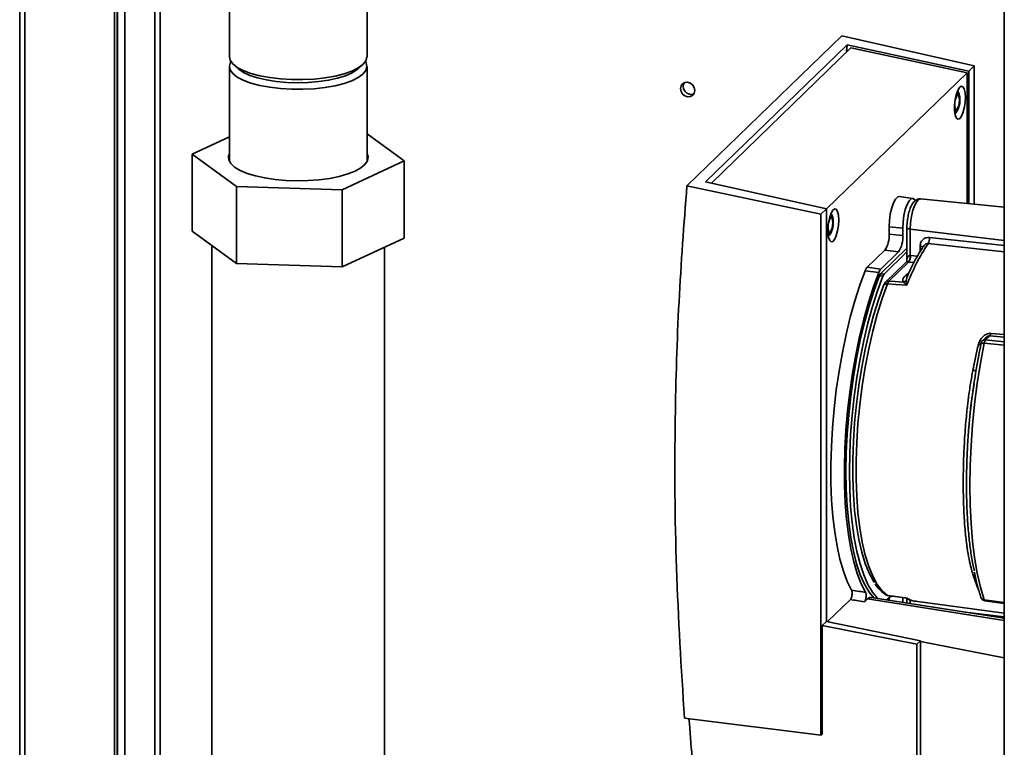
# Paper-space layout 'Blatt1' of a CAD drawing. Units: millimetres. Extents: x 0 to 14850, y 0 to 10500.
# Drawn here: x 13331 to 13523, y 3102 to 3244 of the extents above; entities that cross this region are included whole.
import ezdxf

# ---------------------------------------------------------------- set-up
doc = ezdxf.new("R2010")
doc.units = ezdxf.units.MM
doc.header["$LTSCALE"] = 25

psp = doc.layouts.new('Blatt1')

# ---------------------------------------------------------------- linework, layer by layer
at = {"color": 7, "linetype": 'Continuous', "lineweight": 35}
for p, q in [((13522.96, 3515.78), (13522.96, 2805.21)), ((13330.57, 3324.02), (13330.57, 2980.76)), ((13331.6, 2980.91), (13331.6, 3322.51)), ((13349.09, 3321.4), (13349.09, 2978.71)), ((13349.62, 3321.34), (13349.62, 2979.18)), ((13349.67, 2948.58), (13349.67, 3321.33)), ((13351.08, 2948.4), (13351.08, 3321.15)), ((13356.98, 3287.34), (13356.98, 2997.09)), ((13358.01, 2998.8), (13358.01, 3286.3)), ((13371.54, 3246.74), (13371.54, 3237.11)), ((13398.44, 3237.11), (13398.44, 3247.39)), ((13460.94, 3211.9), (13491.2, 3241.2)), ((13491.2, 3241.2), (13517.09, 3235.33)), ((13464.6, 3212.64), (13492.25, 3239.42)), ((13492.99, 3238.82), (13465.72, 3212.42)), ((13492.25, 3239.42), (13516.01, 3234.29)), ((13515.69, 3233.99), (13492.99, 3238.82)), ((13371.54, 3235.22), (13371.54, 3216.63)), ((13372.4, 3235.53), (13373.34, 3234.7)), ((13396.63, 3234.7), (13397.57, 3235.53)), ((13398.44, 3216.63), (13398.44, 3235.22)), ((13516.01, 3234.29), (13517.09, 3235.33)), ((13516.01, 3234.29), (13516.01, 3208.4)), ((13517.09, 3235.33), (13517.09, 3208.3)), ((13488.2, 3207.37), (13515.69, 3233.99)), ((13515.69, 3208.43), (13515.69, 3233.99)), ((13371.54, 3221.45), (13364.3, 3218.07)), ((13405.67, 3216.74), (13398.44, 3222.04)), ((13364.3, 3218.07), (13372.91, 3211.77)), ((13364.3, 3218.07), (13364.3, 3202.99)), ((13393.6, 3211.1), (13405.67, 3216.74)), ((13405.67, 3216.74), (13405.67, 3201.66)), ((13372.91, 3211.77), (13393.6, 3211.1)), ((13372.91, 3211.77), (13372.91, 3196.68)), ((13460.94, 3211.9), (13487.14, 3206.33)), ((13488.22, 3207.37), (13464.6, 3212.64)), ((13465.72, 3212.39), (13465.72, 3212.42)), ((13465.72, 3212.42), (13472.79, 3210.81)), ((13393.6, 3211.1), (13393.6, 3196.02)), ((13505.09, 3209.41), (13502.45, 3209.76)), ((13522.96, 3207.73), (13506.58, 3209.31)), ((13487.14, 3206.33), (13488.22, 3207.37)), ((13488.22, 3126.76), (13488.22, 3207.37)), ((13487.14, 3104.51), (13487.14, 3206.33)), ((13500.46, 3203.88), (13500.46, 3202.46)), ((13500.46, 3203.88), (13503.12, 3203.59)), ((13503.12, 3202.17), (13503.12, 3203.59)), ((13503.94, 3203.71), (13503.94, 3198.99)), ((13372.91, 3196.68), (13364.3, 3202.99)), ((13405.67, 3201.66), (13393.6, 3196.02)), ((13503.12, 3202.17), (13500.46, 3202.46)), ((13504.6, 3198.24), (13504.6, 3203.39)), ((13504.6, 3203.39), (13522.96, 3201.17)), ((13508.36, 3201.78), (13522.96, 3200.23)), ((13368.14, 3200.18), (13368.14, 3090.03)), ((13401.84, 3090.03), (13401.84, 3199.86)), ((13503.94, 3199.71), (13498.82, 3194.75)), ((13506.51, 3199.01), (13506.51, 3200.1)), ((13522.96, 3199), (13508.08, 3200.58)), ((13496.17, 3195.95), (13499.65, 3199.32)), ((13502.29, 3198.97), (13498.82, 3195.6)), ((13503.95, 3198.95), (13499.48, 3194.63)), ((13499.65, 3199.32), (13502.29, 3198.97)), ((13503.95, 3197.45), (13503.95, 3198.95)), ((13504.6, 3198.24), (13505.98, 3198.12)), ((13393.6, 3196.02), (13372.91, 3196.68)), ((13496.17, 3195.95), (13498.82, 3195.6)), ((13503.82, 3196.97), (13499.75, 3193.03)), ((13500.41, 3193.26), (13504.26, 3196.99)), ((13504.29, 3196.98), (13505.31, 3196.89)), ((13498.43, 3194.95), (13495.78, 3195.29)), ((13499.24, 3194.23), (13498.56, 3194.31)), ((13498.78, 3194.71), (13499.48, 3194.63)), ((13504.42, 3195.09), (13503.65, 3194.34)), ((13503.82, 3193.39), (13503.92, 3192.49)), ((13520.15, 3182.58), (13519.32, 3181.78)), ((13520.15, 3182.58), (13522.96, 3182.3)), ((13520.38, 3183.05), (13522.96, 3182.8)), ((13519.26, 3182.15), (13518.64, 3181.55)), ((13522.96, 3180.74), (13519.06, 3181.14)), ((13519.32, 3181.78), (13522.96, 3181.41)), ((13516.25, 3167.03), (13516.37, 3168.05)), ((13488.44, 3126.72), (13492.89, 3131.03)), ((13495.65, 3130.6), (13496.21, 3131.14)), ((13522.96, 3126.94), (13496.21, 3131.14)), ((13522.96, 3127.36), (13496.93, 3131.44)), ((13499.69, 3132.02), (13499.71, 3132.01)), ((13499.94, 3130.97), (13500.74, 3131.74)), ((13500.22, 3131.82), (13500.11, 3131.85)), ((13500.19, 3131.82), (13503.61, 3131.34)), ((13500.34, 3131.17), (13500.9, 3131.72)), ((13500.46, 3130.89), (13500.46, 3131.29)), ((13500.89, 3131.7), (13501.32, 3131.66)), ((13503.12, 3130.47), (13503.12, 3131.41)), ((13503.84, 3131.29), (13504.02, 3131.18)), ((13503.92, 3131.3), (13503.87, 3131.31)), ((13503.94, 3131.23), (13503.94, 3130.34)), ((13504.6, 3130.24), (13504.6, 3130.96)), ((13505.55, 3130.69), (13522.96, 3128.36)), ((13519.06, 3130.96), (13522.96, 3130.43)), ((13519.19, 3130.78), (13522.96, 3130.27)), ((13522.96, 3127.63), (13515.33, 3128.55)), ((13487.36, 3125.93), (13488.22, 3126.76)), ((13506.6, 3122.98), (13488.22, 3126.76)), ((13522.96, 3127.36), (13522.66, 3127.4)), ((13487.36, 3104.71), (13487.36, 3125.93)), ((13505.9, 3122.31), (13487.36, 3125.93)), ((13505.9, 3122.31), (13506.6, 3122.98)), ((13506.6, 3080.88), (13506.6, 3122.98)), ((13522.96, 3119.65), (13506.6, 3122.84)), ((13505.9, 3078.24), (13505.9, 3122.31)), ((13460.46, 3107.86), (13487.14, 3104.51)), ((13487.36, 3104.71), (13487.14, 3104.51))]:
    psp.add_line(p, q, dxfattribs=at)
at = {"color": 7, "linetype": 'Continuous', "lineweight": 35, "flags": 128}
for points in [[(13398.44, 3237.11), (13398.43, 3237.05), (13398.22, 3236.31), (13397.65, 3235.6), (13396.73, 3234.92), (13395.49, 3234.31), (13393.96, 3233.77), (13392.19, 3233.32), (13390.22, 3232.98), (13388.11, 3232.75), (13385.92, 3232.64), (13383.69, 3232.65), (13381.51, 3232.78), (13379.42, 3233.03), (13377.48, 3233.39), (13375.74, 3233.85), (13374.26, 3234.4), (13373.07, 3235.03), (13372.21, 3235.71), (13371.69, 3236.43), (13371.54, 3237.11)], [(13398.13, 3236.17), (13398.28, 3235.9), (13398.43, 3235.16), (13398.22, 3234.43), (13397.65, 3233.71), (13396.73, 3233.04), (13395.49, 3232.42), (13393.96, 3231.89), (13392.19, 3231.44), (13390.22, 3231.09), (13388.11, 3230.86), (13385.92, 3230.75), (13383.69, 3230.76), (13381.51, 3230.89), (13379.42, 3231.14), (13377.48, 3231.5), (13375.74, 3231.97), (13374.26, 3232.52), (13373.07, 3233.14), (13372.21, 3233.83), (13371.69, 3234.55), (13371.54, 3235.28), (13371.75, 3236.02), (13371.84, 3236.17)], [(13396.63, 3234.7), (13396.48, 3234.58), (13395.51, 3233.95), (13394.24, 3233.39), (13392.7, 3232.91), (13390.93, 3232.52), (13389, 3232.24), (13386.95, 3232.07), (13384.85, 3232.02), (13382.74, 3232.09), (13380.71, 3232.27), (13378.79, 3232.57), (13377.06, 3232.97), (13375.55, 3233.46), (13374.31, 3234.03), (13373.38, 3234.66), (13373.34, 3234.7)], [(13461.09, 3229.28), (13461.63, 3229.32), (13462.09, 3229.57), (13462.39, 3229.99), (13462.5, 3230.52), (13462.39, 3231.07), (13462.09, 3231.57), (13461.63, 3231.93), (13461.09, 3232.11), (13460.56, 3232.07), (13460.1, 3231.82), (13459.8, 3231.4), (13459.69, 3230.87), (13459.8, 3230.31), (13460.1, 3229.82), (13460.56, 3229.45), (13461.09, 3229.28)], [(13515.35, 3229.14), (13515.29, 3228.09), (13515.13, 3227.04), (13514.87, 3226.11), (13514.55, 3225.39), (13514.21, 3224.98), (13513.87, 3224.9), (13513.58, 3225.17), (13513.36, 3225.75), (13513.25, 3226.6), (13513.25, 3227.61), (13513.36, 3228.67), (13513.58, 3229.67), (13513.87, 3230.51), (13514.21, 3231.08), (13514.55, 3231.34), (13514.87, 3231.24), (13515.13, 3230.8), (13515.29, 3230.08), (13515.35, 3229.14)], [(13462.32, 3229.84), (13462.16, 3229.79), (13461.62, 3229.75)], [(13513.54, 3229.49), (13513.73, 3229.76), (13513.94, 3229.84), (13514.11, 3229.67), (13514.23, 3229.27), (13514.27, 3228.71), (13514.23, 3228.06), (13514.11, 3227.44), (13513.94, 3226.92), (13513.73, 3226.6), (13513.52, 3226.52), (13513.34, 3226.69), (13513.24, 3226.98)], [(13513.33, 3228.45), (13513.4, 3228.8), (13513.55, 3229.23), (13513.73, 3229.5), (13513.9, 3229.57), (13514.05, 3229.42), (13514.15, 3229.09), (13514.18, 3228.62), (13514.15, 3228.08), (13514.05, 3227.56), (13513.9, 3227.13), (13513.73, 3226.86), (13513.55, 3226.79), (13513.4, 3226.93), (13513.31, 3227.27), (13513.27, 3227.74)], [(13513.62, 3229.85), (13513.69, 3229.93), (13513.92, 3230.02), (13514.11, 3229.83), (13514.23, 3229.49)], [(13513.91, 3226.78), (13513.69, 3226.44), (13513.46, 3226.35), (13513.27, 3226.53)], [(13398.44, 3218.18), (13398.63, 3217.52), (13398.51, 3216.79), (13398.04, 3216.07), (13397.22, 3215.39), (13396.1, 3214.76), (13394.68, 3214.2), (13393.01, 3213.73), (13391.14, 3213.34), (13389.11, 3213.07), (13386.96, 3212.9), (13384.77, 3212.86), (13382.59, 3212.93), (13380.46, 3213.11), (13378.45, 3213.41), (13376.62, 3213.81), (13374.99, 3214.31), (13373.63, 3214.88), (13372.56, 3215.52), (13371.82, 3216.21), (13371.41, 3216.93), (13371.36, 3217.66), (13371.54, 3218.18)], [(13500.46, 3203.88), (13500.52, 3205.13), (13500.69, 3206.39), (13500.97, 3207.57), (13501.32, 3208.56), (13501.72, 3209.29), (13502.13, 3209.7), (13502.45, 3209.76)], [(13505.58, 3208.99), (13505.52, 3209.08), (13505.17, 3209.39), (13504.78, 3209.34), (13504.37, 3208.94), (13503.97, 3208.23), (13503.62, 3207.24), (13503.35, 3206.08), (13503.18, 3204.83), (13503.12, 3203.59)], [(13504.6, 3203.39), (13504.66, 3204.65), (13504.83, 3205.92), (13505.11, 3207.1), (13505.46, 3208.1), (13505.86, 3208.83), (13506.28, 3209.24), (13506.58, 3209.31)], [(13490.61, 3205.18), (13490.56, 3204.13), (13490.39, 3203.09), (13490.13, 3202.15), (13489.82, 3201.44), (13489.47, 3201.02), (13489.13, 3200.94), (13488.84, 3201.21), (13488.62, 3201.8), (13488.51, 3202.65), (13488.51, 3203.65), (13488.62, 3204.72), (13488.84, 3205.72), (13489.13, 3206.55), (13489.47, 3207.13), (13489.82, 3207.38), (13490.13, 3207.29), (13490.39, 3206.85), (13490.56, 3206.12), (13490.61, 3205.18)], [(13488.8, 3205.53), (13488.99, 3205.8), (13489.2, 3205.89), (13489.37, 3205.71), (13489.49, 3205.32), (13489.53, 3204.75), (13489.49, 3204.11), (13489.37, 3203.48), (13489.2, 3202.97), (13488.99, 3202.65), (13488.78, 3202.56), (13488.6, 3202.73), (13488.5, 3203.03)], [(13488.59, 3204.5), (13488.67, 3204.85), (13488.81, 3205.28), (13488.99, 3205.54), (13489.16, 3205.61), (13489.31, 3205.47), (13489.41, 3205.14), (13489.44, 3204.67), (13489.41, 3204.13), (13489.31, 3203.6), (13489.16, 3203.17), (13488.99, 3202.9), (13488.81, 3202.84), (13488.67, 3202.98), (13488.57, 3203.31), (13488.53, 3203.78)], [(13488.88, 3205.9), (13488.95, 3205.97), (13489.18, 3206.06), (13489.38, 3205.88), (13489.49, 3205.53)], [(13503.94, 3203.71), (13503.94, 3203.69), (13503.97, 3203.63), (13504.04, 3203.56), (13504.14, 3203.51), (13504.27, 3203.46), (13504.42, 3203.42), (13504.6, 3203.39)], [(13489.18, 3202.83), (13488.95, 3202.48), (13488.72, 3202.39), (13488.53, 3202.57)], [(13493.11, 3132.87), (13492.27, 3134.58), (13491.51, 3136.59), (13490.85, 3138.89), (13490.28, 3141.45), (13489.82, 3144.25), (13489.46, 3147.27), (13489.22, 3150.48), (13489.09, 3153.84), (13489.07, 3157.34), (13489.17, 3160.94), (13489.38, 3164.61), (13489.71, 3168.31), (13490.14, 3172.01), (13490.68, 3175.68), (13491.32, 3179.29), (13492.05, 3182.8), (13492.87, 3186.19), (13493.77, 3189.42), (13494.74, 3192.46), (13495.78, 3195.29)], [(13498.43, 3194.95), (13497.39, 3192.11), (13496.42, 3189.05), (13495.51, 3185.81), (13494.69, 3182.41), (13493.96, 3178.88), (13493.32, 3175.25), (13492.78, 3171.56), (13492.35, 3167.85), (13492.03, 3164.13), (13491.83, 3160.45), (13491.74, 3156.84), (13491.76, 3153.34), (13491.9, 3149.96), (13492.15, 3146.76), (13492.52, 3143.74), (13492.99, 3140.95), (13493.57, 3138.4), (13494.24, 3136.12), (13495.01, 3134.13), (13495.87, 3132.44)], [(13498.57, 3194.34), (13497.53, 3191.48), (13496.55, 3188.41), (13495.65, 3185.14), (13494.83, 3181.72), (13494.11, 3178.16), (13493.49, 3174.51), (13492.97, 3170.8), (13492.56, 3167.07), (13492.26, 3163.34), (13492.08, 3159.67), (13492.02, 3156.07), (13492.08, 3152.59), (13492.26, 3149.26), (13492.56, 3146.11), (13492.97, 3143.17), (13493.49, 3140.46), (13494.11, 3138.02), (13494.83, 3135.87), (13495.65, 3134.02), (13496.55, 3132.5), (13497.5, 3131.35)], [(13499.24, 3194.23), (13498.2, 3191.38), (13497.22, 3188.31), (13496.32, 3185.05), (13495.51, 3181.62), (13494.79, 3178.07), (13494.16, 3174.43), (13493.64, 3170.72), (13493.23, 3166.99), (13492.94, 3163.27), (13492.76, 3159.6), (13492.7, 3156.01), (13492.76, 3152.53), (13492.94, 3149.21), (13493.23, 3146.06), (13493.64, 3143.12), (13494.16, 3140.42), (13494.79, 3137.99), (13495.51, 3135.83), (13496.32, 3133.99), (13497.22, 3132.47), (13498.2, 3131.29), (13498.26, 3131.23)], [(13497.58, 3134.36), (13497.42, 3134.61), (13496.56, 3136.17), (13495.78, 3138.07), (13495.11, 3140.26), (13494.53, 3142.74), (13494.07, 3145.47), (13493.71, 3148.43), (13493.47, 3151.59), (13493.35, 3154.91), (13493.35, 3158.37), (13493.47, 3161.93), (13493.71, 3165.55), (13494.07, 3169.19), (13494.53, 3172.83), (13495.11, 3176.42), (13495.78, 3179.92), (13496.56, 3183.31), (13497.42, 3186.54), (13498.35, 3189.59), (13499.36, 3192.42)], [(13500.11, 3131.85), (13499.08, 3132.74), (13498.13, 3133.99), (13497.26, 3135.59), (13496.47, 3137.51), (13495.79, 3139.73), (13495.2, 3142.25), (13494.73, 3145.02), (13494.37, 3148.03), (13494.13, 3151.23), (13494, 3154.61), (13494, 3158.12), (13494.13, 3161.74), (13494.37, 3165.41), (13494.73, 3169.11), (13495.2, 3172.81), (13495.79, 3176.45), (13496.47, 3180.01), (13497.26, 3183.45), (13498.13, 3186.73), (13499.08, 3189.83), (13500.11, 3192.7)], [(13503.92, 3192.44), (13501.79, 3192.59), (13500.11, 3192.7)], [(13503.18, 3193.07), (13501.63, 3193.18), (13500.41, 3193.26)], [(13519.06, 3130.96), (13518.32, 3133.44), (13517.69, 3136.2), (13517.17, 3139.22), (13516.76, 3142.46), (13516.46, 3145.91), (13516.28, 3149.53), (13516.22, 3153.31), (13516.28, 3157.19), (13516.46, 3161.16), (13516.76, 3165.19), (13517.17, 3169.23), (13517.69, 3173.25), (13518.32, 3177.23), (13519.06, 3181.14)], [(13500.11, 3131.85), (13502.24, 3131.55), (13503.92, 3131.31)]]:
    psp.add_lwpolyline(points, dxfattribs=at)
at = {"color": 7, "linetype": 'Continuous', "lineweight": 35}
for centre, radius, start, end in [((13461.79, 3231.29), 1.56, 152.6025, 264.0743), ((13495.21, 3202.14), 5.26, 327.5195, 3.4662), ((13497.77, 3201.85), 5.37, 327.5195, 3.4662), ((13506.13, 3201.66), 2.23, 330.9134, 3.0472), ((13538.87, 3179.72), 37.18, 145.8901, 160.0019), ((13506.47, 3198.96), 1.14, 56.6673, 87.8751), ((13504.06, 3198.99), 0.116, 180.1218, 200.2235), ((13502.72, 3198.05), 1.87, 325.1553, 5.8306), ((13502.67, 3198.05), 1.94, 326.6493, 5.7803), ((13499.71, 3193.95), 1.2, 138.1377, 161.0871), ((13500.34, 3193.85), 1.16, 138.1377, 161.0871), ((13503.73, 3195.18), 0.845, 264.4664, 312.8273), ((13499.94, 3192.01), 0.713, 76.6833, 144.4232), ((13500.31, 3192.46), 0.801, 134.0999, 152.8563), ((13500.33, 3192.42), 0.847, 84.5285, 133.387), ((13503.05, 3194.13), 1.07, 276.8775, 316.0464), ((13519.33, 3183.26), 1.06, 320.5076, 348.9747), ((13621.6, 3155.77), 106.68, 166.4093, 169.1744), ((13518.11, 3182.27), 1.44, 261.8843, 281.39), ((13517.08, 3176.93), 1.15, 256.7977, 290.5674), ((13539.55, 3142.78), 23.73, 196.6553, 204.1931), ((13516.72, 3135.07), 0.92, 55.855, 83.5073), ((13500.22, 3132.73), 0.891, 233.5471, 262.5326), ((13503.69, 3130.45), 0.884, 75.4141, 77.6025), ((13506.08, 3134.48), 3.84, 235.7456, 261.9683)]:
    psp.add_arc(centre, radius, start, end, dxfattribs=at)
for points, knots in [([(13492.13, 3237.99), (13492.15, 3238.21), (13492.19, 3238.69), (13492.23, 3239.16), (13492.25, 3239.42)], [0, 0, 0, 0, 0.4686951, 1, 1, 1, 1]), ([(13514.22, 3229.46), (13514.19, 3229.6), (13514.13, 3229.93), (13513.95, 3230.23), (13513.85, 3230.41)], [0, 0, 0, 0, 0.407358, 1, 1, 1, 1]), ([(13514.16, 3229.67), (13514.12, 3229.8), (13514.06, 3230.03), (13513.85, 3230.16), (13513.77, 3230.21)], [0, 0, 0, 0, 0.606297, 1, 1, 1, 1]), ([(13513.99, 3226.97), (13514.04, 3227.14), (13514.18, 3227.52), (13514.29, 3228.24), (13514.3, 3228.97), (13514.27, 3229.45), (13514.18, 3229.64), (13514.16, 3229.67)], [0, 0, 0, 0, 0.2072738, 0.4604831, 0.703074, 0.9514007, 1, 1, 1, 1]), ([(13513.34, 3225.97), (13513.45, 3226.08), (13513.68, 3226.33), (13513.83, 3226.63), (13513.91, 3226.8)], [0, 0, 0, 0, 0.458868, 1, 1, 1, 1]), ([(13460.46, 3107.86), (13459.85, 3117.63), (13458.63, 3137.18), (13458.49, 3164.3), (13459.23, 3189.22), (13460.37, 3204.34), (13460.94, 3211.9)], [0, 0, 0, 0, 0.279902, 0.560023, 0.780098, 1, 1, 1, 1]), ([(13506.58, 3209.27), (13506.51, 3209.29), (13506.24, 3209.35), (13505.78, 3209.17), (13505.32, 3208.82), (13504.92, 3208.29), (13504.56, 3207.51), (13504.25, 3206.48), (13504.04, 3205.33), (13503.95, 3204.39), (13503.94, 3203.87), (13503.94, 3203.71)], [0, 0, 0, 0, 0.034271, 0.132588, 0.228411, 0.342639, 0.492707, 0.646472, 0.793142, 0.937746, 1, 1, 1, 1]), ([(13489.43, 3205.71), (13489.39, 3205.85), (13489.32, 3206.08), (13489.12, 3206.21), (13489.04, 3206.26)], [0, 0, 0, 0, 0.606297, 1, 1, 1, 1]), ([(13489.48, 3205.51), (13489.45, 3205.64), (13489.39, 3205.98), (13489.22, 3206.28), (13489.11, 3206.45)], [0, 0, 0, 0, 0.407358, 1, 1, 1, 1]), ([(13489.25, 3203.02), (13489.31, 3203.19), (13489.44, 3203.56), (13489.55, 3204.29), (13489.56, 3205.02), (13489.53, 3205.5), (13489.44, 3205.68), (13489.43, 3205.71)], [0, 0, 0, 0, 0.207274, 0.460483, 0.703074, 0.951401, 1, 1, 1, 1]), ([(13488.6, 3202.01), (13488.71, 3202.13), (13488.95, 3202.38), (13489.09, 3202.68), (13489.18, 3202.85)], [0, 0, 0, 0, 0.458868, 1, 1, 1, 1]), ([(13506.51, 3200.1), (13506.54, 3200.37), (13506.61, 3200.91), (13507.1, 3201.48), (13507.71, 3201.78), (13508.14, 3201.78), (13508.36, 3201.78)], [0, 0, 0, 0, 0.2796494, 0.5592807, 0.7795784, 1, 1, 1, 1]), ([(13507.36, 3200.31), (13507.16, 3200.02), (13506.58, 3199.19), (13505.64, 3197.59), (13504.74, 3195.86), (13504.23, 3194.68), (13504.07, 3194.3)], [0, 0, 0, 0, 0.173885, 0.508956, 0.842609, 1, 1, 1, 1]), ([(13507.31, 3200.21), (13507.34, 3200.26), (13507.41, 3200.37), (13507.56, 3200.47), (13507.72, 3200.55), (13507.9, 3200.59), (13508.02, 3200.58), (13508.08, 3200.58)], [0, 0, 0, 0, 0.199628, 0.405026, 0.606516, 0.804645, 1, 1, 1, 1]), ([(13503.95, 3197.45), (13503.98, 3197.65), (13504.03, 3197.93), (13504.26, 3198.17), (13504.44, 3198.24), (13504.53, 3198.24), (13504.58, 3198.24)], [0, 0, 0, 0, 0.561807, 0.798811, 0.90473, 1, 1, 1, 1]), ([(13504.6, 3198.24), (13504.59, 3198.24), (13504.59, 3198.24), (13504.58, 3198.24), (13504.58, 3198.24)], [0, 0, 0, 0, 0.560001, 1, 1, 1, 1]), ([(13503.93, 3197.17), (13503.93, 3197.16), (13503.92, 3197.13), (13503.85, 3197.02), (13503.8, 3196.96)], [0, 0, 0, 0, 0.414997, 1, 1, 1, 1]), ([(13504.26, 3196.99), (13504.21, 3196.99), (13504.12, 3197), (13503.96, 3197), (13503.83, 3196.99), (13503.84, 3196.97), (13503.84, 3196.95)], [0, 0, 0, 0, 0.141978, 0.299874, 0.653104, 1, 1, 1, 1]), ([(13503.93, 3197.18), (13503.93, 3197.21), (13503.95, 3197.31), (13503.95, 3197.39), (13503.95, 3197.45)], [0, 0, 0, 0, 0.34763, 1, 1, 1, 1]), ([(13504.26, 3196.99), (13504.26, 3196.98), (13504.27, 3196.98), (13504.28, 3196.98), (13504.29, 3196.98)], [0, 0, 0, 0, 0.56, 1, 1, 1, 1]), ([(13503.65, 3194.34), (13503.41, 3194.1), (13503, 3193.68), (13503.12, 3193.25), (13503.18, 3193.07)], [0, 0, 0, 0, 0.560949, 1, 1, 1, 1]), ([(13503.82, 3193.39), (13503.83, 3193.56), (13503.86, 3193.87), (13504.01, 3194.17), (13504.07, 3194.3)], [0, 0, 0, 0, 0.580629, 1, 1, 1, 1]), ([(13499.36, 3192.42), (13499.4, 3192.51), (13499.47, 3192.68), (13499.55, 3192.78), (13499.59, 3192.82)], [0, 0, 0, 0, 0.500042, 1, 1, 1, 1]), ([(13499.83, 3193.1), (13499.75, 3193.03), (13499.6, 3192.89), (13499.49, 3192.7), (13499.44, 3192.6)], [0, 0, 0, 0, 0.516423, 1, 1, 1, 1]), ([(13500.11, 3192.7), (13500.15, 3192.82), (13500.25, 3193.06), (13500.36, 3193.2), (13500.41, 3193.26)], [0, 0, 0, 0, 0.49996, 1, 1, 1, 1]), ([(13503.88, 3192.48), (13503.8, 3192.56), (13503.67, 3192.68), (13503.48, 3192.84), (13503.36, 3192.94), (13503.26, 3193.01), (13503.22, 3193.04), (13503.2, 3193.05), (13503.19, 3193.06), (13503.18, 3193.06), (13503.18, 3193.07), (13503.18, 3193.07), (13503.18, 3193.07), (13503.18, 3193.07), (13503.18, 3193.07), (13503.18, 3193.07)], [0, 0, 0, 0, 0.3298306, 0.5041096, 0.7722486, 0.8912287, 0.9469162, 0.9738013, 0.9870029, 0.996741, 0.9991801, 0.9997924, 0.9999468, 0.999986, 1, 1, 1, 1]), ([(13503.92, 3192.49), (13503.91, 3192.49), (13503.9, 3192.49), (13503.89, 3192.48), (13503.88, 3192.48)], [0, 0, 0, 0, 0.56, 1, 1, 1, 1]), ([(13503.92, 3192.44), (13503.92, 3192.45), (13503.9, 3192.46), (13503.89, 3192.47), (13503.88, 3192.48)], [0, 0, 0, 0, 0.559821, 1, 1, 1, 1]), ([(13503.92, 3192.49), (13503.92, 3192.48), (13503.92, 3192.47), (13503.92, 3192.45), (13503.92, 3192.44)], [0, 0, 0, 0, 0.559997, 1, 1, 1, 1]), ([(13517.91, 3180.84), (13518, 3181.11), (13518.17, 3181.66), (13518.63, 3182.27), (13519.09, 3182.67), (13519.49, 3182.9), (13519.93, 3183.06), (13520.23, 3183.06), (13520.38, 3183.05)], [0, 0, 0, 0, 0.247706, 0.496048, 0.625521, 0.746805, 0.876246, 1, 1, 1, 1]), ([(13519.27, 3182.15), (13519.39, 3182.26), (13519.58, 3182.43), (13519.87, 3182.55), (13520.04, 3182.59), (13520.11, 3182.58), (13520.15, 3182.58)], [0, 0, 0, 0, 0.526121, 0.77649, 0.891623, 1, 1, 1, 1]), ([(13517.48, 3175.97), (13517.64, 3176.91), (13517.92, 3178.58), (13518.25, 3180.22), (13518.39, 3180.94)], [0, 0, 0, 0, 0.559949, 1, 1, 1, 1]), ([(13518.35, 3180.95), (13518.34, 3180.94), (13518.33, 3180.91), (13518.34, 3180.9), (13518.37, 3180.93), (13518.39, 3180.94)], [0, 0, 0, 0, 0.310414, 0.671904, 1, 1, 1, 1]), ([(13518.67, 3181.58), (13518.62, 3181.52), (13518.52, 3181.41), (13518.43, 3181.23), (13518.36, 3181.06), (13518.36, 3180.99), (13518.35, 3180.95)], [0, 0, 0, 0, 0.275316, 0.532523, 0.769051, 1, 1, 1, 1]), ([(13519.06, 3181.14), (13519.01, 3181.14), (13518.89, 3181.14), (13518.71, 3181.12), (13518.55, 3181.07), (13518.43, 3181.01), (13518.36, 3180.96), (13518.35, 3180.95), (13518.35, 3180.95)], [0, 0, 0, 0, 0.151326, 0.354869, 0.567549, 0.772049, 0.976864, 1, 1, 1, 1]), ([(13519.32, 3181.78), (13519.26, 3181.78), (13519.14, 3181.79), (13518.96, 3181.75), (13518.79, 3181.68), (13518.7, 3181.61), (13518.66, 3181.57)], [0, 0, 0, 0, 0.21322, 0.495461, 0.7589, 1, 1, 1, 1]), ([(13519.32, 3181.78), (13519.29, 3181.75), (13519.24, 3181.69), (13519.17, 3181.54), (13519.11, 3181.35), (13519.07, 3181.21), (13519.06, 3181.14)], [0, 0, 0, 0, 0.249472, 0.498259, 0.749237, 1, 1, 1, 1]), ([(13516.82, 3135.98), (13516.7, 3136.38), (13516.44, 3137.3), (13516.06, 3139), (13515.68, 3141.21), (13515.33, 3144.05), (13515.09, 3147.29), (13514.96, 3150.62), (13514.94, 3153.26), (13514.95, 3155.31), (13514.97, 3156.91), (13515.02, 3158.66), (13515.1, 3160.57), (13515.21, 3162.62), (13515.36, 3164.7), (13515.53, 3166.63), (13515.68, 3168.04), (13515.78, 3168.97), (13515.85, 3169.52), (13515.9, 3169.96), (13516.06, 3171.21), (13516.34, 3173.17), (13516.67, 3174.97), (13516.82, 3175.81)], [0, 0, 0, 0, 0.0440605, 0.1004154, 0.1690638, 0.2500036, 0.3440773, 0.4273992, 0.4999672, 0.5341032, 0.5712513, 0.6114117, 0.6545845, 0.7007697, 0.749967, 0.7946015, 0.8303179, 0.8448322, 0.8571166, 0.867171, 0.8749955, 0.941516, 1, 1, 1, 1]), ([(13517.12, 3136.62), (13517.04, 3136.95), (13516.75, 3138.13), (13516.39, 3140.41), (13516.02, 3143.45), (13515.76, 3146.69), (13515.61, 3150.08), (13515.57, 3153.54), (13515.61, 3157.11), (13515.76, 3160.83), (13516.06, 3165.27), (13516.57, 3170.38), (13517.18, 3174.11), (13517.48, 3175.97)], [0, 0, 0, 0, 0.034113, 0.124307, 0.210749, 0.300645, 0.388255, 0.473523, 0.558778, 0.646373, 0.736252, 0.867917, 1, 1, 1, 1]), ([(13516.37, 3168.05), (13516.5, 3169.21), (13516.68, 3170.95), (13516.96, 3172.63), (13517.06, 3173.2)], [0, 0, 0, 0, 0.6656891, 1, 1, 1, 1]), ([(13517.11, 3136.36), (13517.2, 3135.9), (13517.47, 3134.53), (13517.92, 3132.91), (13518.28, 3131.81), (13518.39, 3131.45)], [0, 0, 0, 0, 0.2566582, 0.7587016, 1, 1, 1, 1]), ([(13492.89, 3131.03), (13492.93, 3131.07), (13493, 3131.16), (13493.1, 3131.42), (13493.18, 3131.73), (13493.22, 3132.07), (13493.22, 3132.39), (13493.19, 3132.69), (13493.14, 3132.81), (13493.11, 3132.87)], [0, 0, 0, 0, 0.141456, 0.282955, 0.423454, 0.5632, 0.703151, 0.844165, 1, 1, 1, 1]), ([(13493.11, 3132.87), (13493.63, 3132.79), (13494.55, 3132.65), (13495.47, 3132.51), (13495.87, 3132.44)], [0, 0, 0, 0, 0.561662, 1, 1, 1, 1]), ([(13495.87, 3132.44), (13495.89, 3132.39), (13495.94, 3132.27), (13495.98, 3131.99), (13495.98, 3131.67), (13495.94, 3131.32), (13495.86, 3131.01), (13495.77, 3130.74), (13495.69, 3130.65), (13495.65, 3130.6)], [0, 0, 0, 0, 0.142994, 0.28602, 0.428136, 0.56872, 0.708113, 0.847194, 1, 1, 1, 1]), ([(13497.7, 3134.1), (13498.02, 3133.66), (13498.64, 3132.82), (13499.37, 3132.26), (13499.72, 3131.99)], [0, 0, 0, 0, 0.515404, 1, 1, 1, 1]), ([(13495.65, 3130.6), (13495.14, 3130.68), (13494.22, 3130.82), (13493.3, 3130.96), (13492.89, 3131.03)], [0, 0, 0, 0, 0.558547, 1, 1, 1, 1]), ([(13496.21, 3131.14), (13496.4, 3131.3), (13496.65, 3131.51), (13496.87, 3131.42), (13496.92, 3131.4)], [0, 0, 0, 0, 0.792322, 1, 1, 1, 1]), ([(13499.87, 3131.92), (13499.9, 3131.9), (13500.01, 3131.84), (13500.13, 3131.82), (13500.22, 3131.81)], [0, 0, 0, 0, 0.231248, 1, 1, 1, 1]), ([(13500.19, 3130.93), (13500.23, 3131), (13500.27, 3131.1), (13500.32, 3131.15), (13500.34, 3131.17)], [0, 0, 0, 0, 0.6993, 1, 1, 1, 1]), ([(13503.61, 3131.34), (13503.62, 3131.34), (13503.71, 3131.32), (13503.8, 3131.31), (13503.88, 3131.31)], [0, 0, 0, 0, 0.107438, 1, 1, 1, 1]), ([(13503.69, 3131.33), (13503.69, 3131.33), (13503.74, 3131.32), (13503.8, 3131.29), (13503.85, 3131.27)], [0, 0, 0, 0, 0.084228, 1, 1, 1, 1]), ([(13503.88, 3131.31), (13503.89, 3131.31), (13503.9, 3131.31), (13503.92, 3131.31), (13503.92, 3131.31)], [0, 0, 0, 0, 0.625909, 1, 1, 1, 1]), ([(13503.92, 3131.31), (13503.92, 3131.31), (13503.92, 3131.31), (13503.92, 3131.31), (13503.92, 3131.3)], [0, 0, 0, 0, 0.55894, 1, 1, 1, 1]), ([(13504.15, 3131.11), (13504.54, 3130.94), (13505.07, 3130.71), (13505.64, 3130.7), (13505.79, 3130.7)], [0, 0, 0, 0, 0.72925, 1, 1, 1, 1]), ([(13518.39, 3131.47), (13518.4, 3131.44), (13518.43, 3131.37), (13518.49, 3131.3), (13518.52, 3131.26)], [0, 0, 0, 0, 0.363104, 1, 1, 1, 1]), ([(13518.41, 3131.42), (13518.45, 3131.34), (13518.54, 3131.16), (13518.75, 3130.96), (13518.98, 3130.83), (13519.13, 3130.8), (13519.19, 3130.78)], [0, 0, 0, 0, 0.253, 0.559731, 0.814552, 1, 1, 1, 1]), ([(13518.52, 3131.26), (13518.58, 3131.2), (13518.69, 3131.1), (13518.88, 3131), (13519, 3130.97), (13519.06, 3130.96)], [0, 0, 0, 0, 0.401912, 0.738925, 1, 1, 1, 1]), ([(13519.19, 3130.79), (13519.18, 3130.79), (13519.15, 3130.79), (13519.11, 3130.84), (13519.07, 3130.92), (13519.06, 3130.96)], [0, 0, 0, 0, 0.108603, 0.55369, 1, 1, 1, 1]), ([(13461.35, 3107.75), (13461.75, 3102.74), (13462.48, 3093.75), (13463.49, 3084.75), (13463.94, 3080.75)], [0, 0, 0, 0, 0.556129, 1, 1, 1, 1])]:
    psp.add_open_spline(points, degree=3, knots=knots, dxfattribs=at)
for points in [[(13496.17, 3195.95), (13496.1, 3195.87), (13495.96, 3195.71), (13495.84, 3195.43), (13495.78, 3195.29)], [(13498.43, 3194.95), (13498.49, 3195.09), (13498.62, 3195.37), (13498.75, 3195.52), (13498.82, 3195.6)]]:
    psp.add_open_spline(points, degree=3, dxfattribs=at)

doc.saveas('drawing.dxf')
